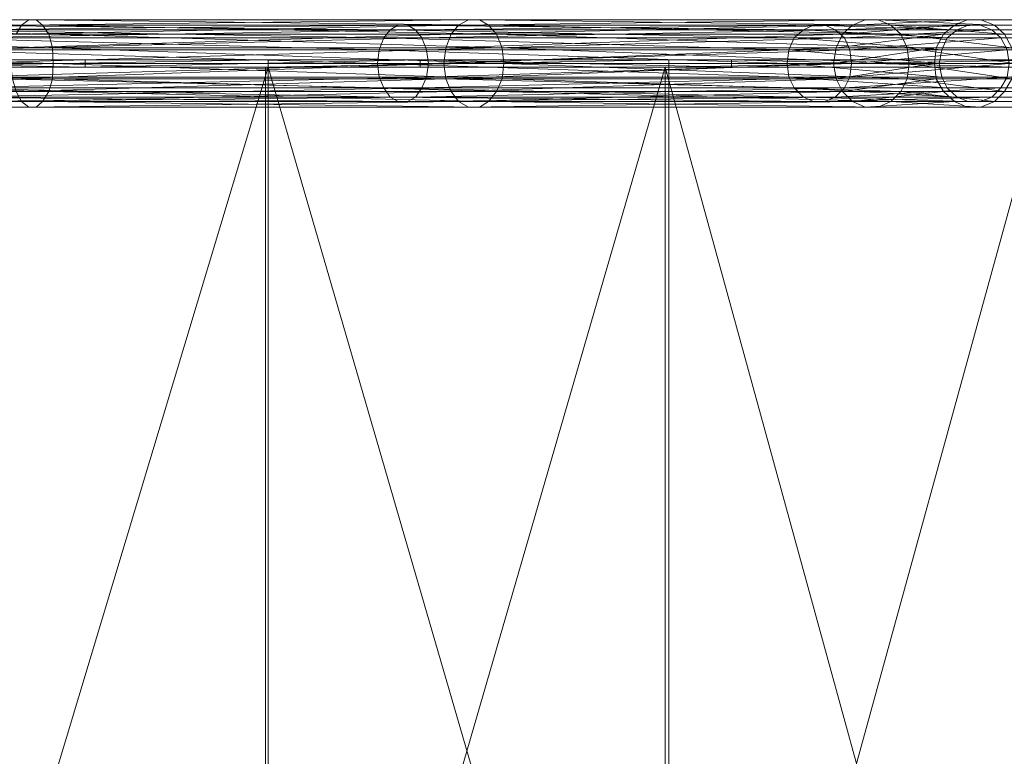
# Model space of a CAD drawing. Units: millimetres. Extents: x 10536 to 19176, y -33463 to -28142.
# Drawn here: x 13696 to 14063, y -30819 to -30544 of the extents above; entities that cross this region are included whole.
import ezdxf

# ---------------------------------------------------------------- set-up
doc = ezdxf.new("R2010")
doc.units = ezdxf.units.MM
doc.layers.add('МАФЫ НАШИ', color=250, linetype='Continuous', lineweight=35)

# ---------------------------------------------------------------- blocks, each defined once
blk = doc.blocks.new('бгшшгшг')
at = {"layer": 'МАФЫ НАШИ', "color": 18, "lineweight": 13}
for points in [[(13695.11, -30549.74), (13859.73, -30546.36), (13695.11, -30549.74), (13857.02, -30549.74), (13859.73, -30546.36), (14011.14, -30544.32), (13859.73, -30546.36), (14006.4, -30546.36), (13857.02, -30549.74), (13693.75, -30554.82)], [(13448.85, -30571.08), (13521, -30566.34), (13521.68, -30571.08), (13448.85, -30571.08), (13521.68, -30571.08), (13693.75, -30566.34), (13695.11, -30571.08), (13693.75, -30566.34), (13854.99, -30566.34), (14000.3, -30566.34), (14037.56, -30566.34), (14000.3, -30566.34), (14002.67, -30571.08), (14037.56, -30566.34), (15628.89, -30566.34), (14036.88, -30560.58), (15628.89, -30566.34)], [(15627.88, -30560.58), (14036.88, -30560.58), (14000.3, -30566.34), (13999.28, -30560.58), (14036.88, -30560.58), (13999.28, -30560.58), (14037.56, -30554.82), (15628.89, -30554.82)], [(15627.88, -30560.58), (14037.56, -30554.82), (15627.88, -30560.58)], [(15649.22, -30548.05), (14053.82, -30546.36), (15649.22, -30548.05)], [(15645.15, -30546.36), (14053.82, -30546.36), (13999.96, -30548.05), (13996.23, -30546.36), (14053.82, -30546.36), (13996.23, -30546.36), (13840.76, -30546.36), (13991.83, -30546.36), (13840.76, -30546.36), (13843.81, -30548.05), (13670.72, -30548.05), (13840.76, -30546.36), (13670.72, -30548.05), (13672.41, -30551.1), (13487.47, -30551.1), (13670.72, -30548.05), (13487.47, -30551.1)], [(13487.81, -30555.5), (13672.41, -30551.1), (13487.81, -30555.5), (13673.77, -30555.5), (13672.41, -30551.1), (13843.81, -30548.05), (13672.41, -30551.1), (13846.18, -30551.1), (13843.81, -30548.05), (13996.23, -30546.36), (13843.81, -30548.05), (13999.96, -30548.05), (14058.22, -30548.05), (13999.96, -30548.05), (14003.35, -30551.1), (14058.22, -30548.05), (15649.22, -30548.05)], [(15652.94, -30551.1), (14058.22, -30548.05), (15652.94, -30551.1)], [(15654.98, -30555.5), (14061.61, -30551.1), (15654.98, -30555.5)], [(15652.94, -30551.1), (14061.61, -30551.1), (14005.38, -30555.5), (14003.35, -30551.1), (14061.61, -30551.1), (14003.35, -30551.1), (13846.18, -30551.1), (13999.96, -30548.05), (13846.18, -30551.1), (13847.87, -30555.5), (13673.77, -30555.5), (13846.18, -30551.1), (13673.77, -30555.5), (13674.11, -30560.58), (13488.15, -30560.58), (13673.77, -30555.5), (13488.15, -30560.58)], [(13449.53, -30546.36), (13524.39, -30544.32), (13522.7, -30546.36), (13449.53, -30546.36), (13522.7, -30546.36), (13521.68, -30549.74), (13697.14, -30546.36), (13521.68, -30549.74), (13695.11, -30549.74), (13697.14, -30546.36), (13863.45, -30544.32), (13697.14, -30546.36), (13859.73, -30546.36), (13863.45, -30544.32), (14015.88, -30544.32), (13863.45, -30544.32), (14011.14, -30544.32), (14049.08, -30544.32), (14011.14, -30544.32), (14006.4, -30546.36), (14049.08, -30544.32), (15640.41, -30544.32)], [(15635.33, -30546.36), (14049.08, -30544.32), (15635.33, -30546.36)], [(15640.41, -30544.32), (14054.16, -30544.32), (15640.41, -30544.32)], [(15645.49, -30544.32), (14054.16, -30544.32), (14011.14, -30544.32), (14015.88, -30544.32), (14054.16, -30544.32), (14015.88, -30544.32), (13867.52, -30544.32), (14020.62, -30546.36), (13867.52, -30544.32), (13863.45, -30544.32), (13699.85, -30544.32), (13867.52, -30544.32), (13699.85, -30544.32), (13697.14, -30546.36), (13522.7, -30546.36), (13699.85, -30544.32), (13522.7, -30546.36), (13524.39, -30544.32), (13450.55, -30544.32), (13524.39, -30544.32), (13525.74, -30544.32), (13450.55, -30544.32)], [(13451.56, -30544.32), (13527.44, -30546.36), (13525.74, -30544.32), (13451.56, -30544.32), (13525.74, -30544.32), (13524.39, -30544.32), (13702.56, -30544.32), (13524.39, -30544.32), (13699.85, -30544.32), (13702.56, -30544.32), (13870.91, -30546.36), (13702.56, -30544.32), (13867.52, -30544.32), (13870.91, -30546.36), (14024.35, -30549.74), (13870.91, -30546.36), (14020.62, -30546.36), (14059.24, -30546.36), (14020.62, -30546.36), (14015.88, -30544.32), (14059.24, -30546.36), (15650.23, -30546.36)], [(15645.49, -30544.32), (14059.24, -30546.36), (15645.49, -30544.32)], [(15656.67, -30554.82), (14065.67, -30554.82), (14024.35, -30549.74), (14026.72, -30554.82), (14065.67, -30554.82), (14026.72, -30554.82), (13875.99, -30554.82), (14027.4, -30560.58), (13875.99, -30554.82), (13873.95, -30549.74), (13707.3, -30549.74), (13875.99, -30554.82), (13707.3, -30549.74), (13704.93, -30546.36), (13527.44, -30546.36), (13707.3, -30549.74), (13527.44, -30546.36), (13528.45, -30549.74), (13453.6, -30549.74), (13528.45, -30549.74), (13529.47, -30554.82), (13453.6, -30549.74)], [(13453.93, -30554.82), (13529.47, -30560.58), (13529.47, -30554.82), (13453.93, -30554.82), (13529.47, -30554.82), (13528.45, -30549.74), (13708.66, -30554.82), (13528.45, -30549.74), (13707.3, -30549.74), (13708.66, -30554.82), (13876.66, -30560.58), (13708.66, -30554.82), (13875.99, -30554.82), (13876.66, -30560.58), (14026.72, -30566.34), (13876.66, -30560.58), (14027.4, -30560.58), (14066.69, -30560.58), (14027.4, -30560.58), (14026.72, -30554.82), (14066.69, -30560.58), (15657.69, -30560.58)], [(15656.67, -30566.34), (14065.67, -30566.34), (14027.4, -30560.58), (14026.72, -30566.34), (14065.67, -30566.34), (14026.72, -30566.34), (13875.99, -30566.34), (14024.35, -30571.08), (13875.99, -30566.34), (13876.66, -30560.58), (13709, -30560.58), (13875.99, -30566.34), (13709, -30560.58), (13708.66, -30554.82), (13529.47, -30554.82), (13709, -30560.58), (13529.47, -30554.82), (13529.47, -30560.58), (13454.27, -30560.58), (13529.47, -30560.58), (13529.47, -30566.34), (13454.27, -30560.58)], [(15654.3, -30549.74), (14062.96, -30549.74), (14020.62, -30546.36), (14024.35, -30549.74), (14062.96, -30549.74), (14024.35, -30549.74), (13873.95, -30549.74), (14026.72, -30554.82), (13873.95, -30549.74), (13870.91, -30546.36), (13704.93, -30546.36), (13873.95, -30549.74), (13704.93, -30546.36), (13702.56, -30544.32), (13525.74, -30544.32), (13704.93, -30546.36), (13525.74, -30544.32), (13527.44, -30546.36), (13452.58, -30546.36), (13527.44, -30546.36), (13528.45, -30549.74), (13452.58, -30546.36)], [(15628.89, -30554.82), (14040.27, -30549.74), (15628.89, -30554.82)], [(15631.27, -30549.74), (14044.33, -30546.36), (15631.27, -30549.74)], [(15635.33, -30546.36), (14044.33, -30546.36), (14002.67, -30549.74), (14006.4, -30546.36), (14044.33, -30546.36), (14006.4, -30546.36), (14002.67, -30549.74), (14040.27, -30549.74), (14002.67, -30549.74), (14000.3, -30554.82), (14040.27, -30549.74), (15631.27, -30549.74)], [(13484.42, -30546.36), (13664.28, -30548.05), (13484.42, -30546.36), (13666.65, -30546.36), (13664.28, -30548.05), (13831.95, -30551.1), (13664.28, -30548.05), (13834.32, -30548.05), (13831.95, -30551.1), (13662.59, -30551.1), (13830.26, -30555.5), (13982.01, -30560.58), (13830.26, -30555.5), (13982.69, -30555.5)], [(14002.67, -30571.08), (14040.27, -30571.08), (14002.67, -30571.08), (14006.4, -30574.81), (14040.27, -30571.08), (15631.27, -30571.08)], [(15635.33, -30574.81), (14040.27, -30571.08), (15635.33, -30574.81)], [(15632.96, -30551.1), (14039.59, -30555.5), (15632.96, -30551.1)], [(15640.41, -30576.84), (14044.33, -30574.81), (15640.41, -30576.84)], [(15635.33, -30574.81), (14044.33, -30574.81), (14011.14, -30576.84), (14006.4, -30574.81), (14044.33, -30574.81), (14006.4, -30574.81), (13859.73, -30574.81), (14002.67, -30571.08), (13859.73, -30574.81), (13863.45, -30576.84), (13699.85, -30576.84), (13859.73, -30574.81), (13699.85, -30576.84), (13702.56, -30576.84), (13525.74, -30576.84), (13699.85, -30576.84), (13525.74, -30576.84), (13524.39, -30576.84), (13450.55, -30576.84), (13524.39, -30576.84), (13522.7, -30574.81), (13450.55, -30576.84)], [(13485.44, -30546.36), (13666.65, -30546.36), (13485.44, -30546.36), (13668.69, -30546.36), (13666.65, -30546.36), (13834.32, -30548.05), (13666.65, -30546.36), (13837.37, -30546.36), (13834.32, -30548.05), (13984.72, -30551.1), (13834.32, -30548.05), (13988.11, -30548.05), (14045.35, -30548.05), (13988.11, -30548.05), (13991.83, -30546.36), (14045.35, -30548.05), (15636.35, -30548.05)], [(15640.41, -30546.36), (14045.35, -30548.05), (15640.41, -30546.36)], [(15631.27, -30571.08), (14037.56, -30566.34), (15631.27, -30571.08)], [(15645.15, -30546.36), (14049.41, -30546.36), (15645.15, -30546.36)], [(15640.41, -30546.36), (14049.41, -30546.36), (13996.23, -30546.36), (13991.83, -30546.36), (14049.41, -30546.36), (13991.83, -30546.36), (13837.37, -30546.36), (13988.11, -30548.05), (13837.37, -30546.36), (13840.76, -30546.36), (13668.69, -30546.36), (13837.37, -30546.36), (13668.69, -30546.36), (13670.72, -30548.05), (13486.45, -30548.05), (13668.69, -30546.36), (13486.45, -30548.05)], [(13662.59, -30551.1), (13664.28, -30548.05), (13483.4, -30548.05), (13662.59, -30551.1), (13483.4, -30548.05), (13482.39, -30551.1), (13481.71, -30555.5), (13661.57, -30555.5), (13829.58, -30560.58), (13661.57, -30555.5), (13830.26, -30555.5), (13829.58, -30560.58), (13982.01, -30560.58), (13982.69, -30565.66)], [(13984.72, -30551.1), (14041.62, -30551.1), (13984.72, -30551.1), (13988.11, -30548.05), (14041.62, -30551.1), (15632.96, -30551.1)], [(15636.35, -30548.05), (14041.62, -30551.1), (15636.35, -30548.05)], [(15654.98, -30565.66), (14063.98, -30565.66), (14003.35, -30569.73), (14005.38, -30565.66), (14063.98, -30565.66), (14005.38, -30565.66), (13847.87, -30565.66), (14006.06, -30560.58), (13847.87, -30565.66), (13846.18, -30569.73), (13672.41, -30569.73), (13847.87, -30565.66), (13672.41, -30569.73), (13670.72, -30573.12), (13486.45, -30573.12), (13672.41, -30569.73), (13486.45, -30573.12)], [(13487.47, -30569.73), (13673.77, -30565.66), (13487.47, -30569.73), (13672.41, -30569.73), (13673.77, -30565.66), (13848.55, -30560.58), (13673.77, -30565.66), (13847.87, -30565.66), (13848.55, -30560.58), (14005.38, -30555.5), (13848.55, -30560.58), (14006.06, -30560.58), (14064.66, -30560.58), (14006.06, -30560.58), (14005.38, -30565.66), (14064.66, -30560.58), (15655.99, -30560.58)], [(15654.98, -30555.5), (14063.98, -30555.5), (14006.06, -30560.58), (14005.38, -30555.5), (14063.98, -30555.5), (14005.38, -30555.5), (13847.87, -30555.5), (14003.35, -30551.1), (13847.87, -30555.5), (13848.55, -30560.58), (13674.11, -30560.58), (13847.87, -30555.5), (13674.11, -30560.58), (13673.77, -30565.66), (13487.81, -30565.66), (13674.11, -30560.58), (13487.81, -30565.66)], [(13481.71, -30565.66), (13662.59, -30569.73), (13481.71, -30565.66), (13661.57, -30565.66), (13662.59, -30569.73), (13834.32, -30573.12), (13662.59, -30569.73), (13831.95, -30569.73), (13834.32, -30573.12), (13991.83, -30574.81), (13834.32, -30573.12), (13988.11, -30573.12), (13831.95, -30569.73), (13661.57, -30565.66), (13481.71, -30560.58)], [(13482.39, -30551.1), (13661.57, -30555.5), (13662.59, -30551.1), (13661.57, -30555.5), (13830.26, -30555.5), (13982.69, -30555.5), (14039.59, -30555.5), (13982.69, -30555.5), (13984.72, -30551.1), (14039.59, -30555.5), (15630.59, -30555.5), (14038.58, -30560.58), (15630.59, -30555.5)], [(15629.91, -30560.58), (14038.58, -30560.58), (13982.69, -30555.5), (13982.01, -30560.58), (14038.58, -30560.58), (13982.01, -30560.58), (14039.59, -30565.66), (15630.59, -30565.66)], [(15629.91, -30560.58), (14039.59, -30565.66), (15629.91, -30560.58)], [(15645.49, -30576.84), (14049.08, -30576.84), (15645.49, -30576.84)], [(15640.41, -30576.84), (14049.08, -30576.84), (14015.88, -30576.84), (14011.14, -30576.84), (14049.08, -30576.84), (14011.14, -30576.84), (13863.45, -30576.84), (14006.4, -30574.81), (13863.45, -30576.84), (13867.52, -30576.84), (13702.56, -30576.84), (13863.45, -30576.84), (13702.56, -30576.84), (13704.93, -30574.81), (13527.44, -30574.81), (13702.56, -30576.84), (13527.44, -30574.81), (13525.74, -30576.84), (13451.56, -30576.84), (13525.74, -30576.84), (13524.39, -30576.84), (13451.56, -30576.84)], [(13520.66, -30560.58), (13521, -30566.34), (13693.07, -30560.58), (13521, -30566.34), (13693.75, -30566.34), (13693.07, -30560.58), (13854.31, -30560.58), (13854.99, -30554.82), (13854.31, -30560.58), (14000.3, -30554.82), (13854.99, -30554.82), (13857.02, -30549.74), (13854.99, -30554.82), (14002.67, -30549.74), (13857.02, -30549.74)], [(14002.67, -30549.74), (14000.3, -30554.82), (14037.56, -30554.82), (14000.3, -30554.82), (13999.28, -30560.58)], [(13481.71, -30560.58), (13481.71, -30555.5), (13661.23, -30560.58), (13481.71, -30555.5), (13661.57, -30555.5), (13661.23, -30560.58), (13829.58, -30560.58), (13830.26, -30565.66), (13829.58, -30560.58), (13982.69, -30565.66), (13830.26, -30565.66), (13831.95, -30569.73), (13830.26, -30565.66), (13984.72, -30569.73), (13831.95, -30569.73)], [(13695.11, -30571.08), (13697.14, -30574.81), (13522.7, -30574.81), (13695.11, -30571.08), (13522.7, -30574.81), (13521.68, -30571.08), (13521, -30566.34), (13693.75, -30566.34), (13854.31, -30560.58), (13693.75, -30566.34), (13854.99, -30566.34), (13854.31, -30560.58), (13999.28, -30560.58), (14000.3, -30554.82)], [(13634.48, -30559.23), (13788.93, -30559.23), (13634.48, -30561.94)], [(13634.48, -30559.23), (13788.93, -30559.23), (13589.76, -30559.23), (13788.93, -30559.23), (13788.93, -30561.94), (13788.93, -30559.23), (13937.97, -30559.23), (13788.93, -30561.94), (13589.76, -30561.94), (13720.85, -30561.94), (13788.93, -30561.94), (13720.85, -30561.94)], [(14066.69, -30559.23), (13961.35, -30559.23), (14066.69, -30561.94), (13961.35, -30559.23), (13961.35, -30561.94), (13961.35, -30559.23), (13845.5, -30559.23), (13961.35, -30561.94), (14079.22, -30561.94), (13961.35, -30561.94), (13845.5, -30561.94), (14079.22, -30561.94)], [(14079.22, -30559.23), (13845.5, -30559.23), (14079.22, -30559.23), (13937.97, -30559.23), (13845.5, -30559.23), (13845.5, -30561.94), (13845.5, -30559.23), (13720.85, -30561.94), (13845.5, -30559.23), (13720.85, -30559.23), (13720.85, -30561.94), (13589.76, -30559.23), (13720.85, -30559.23), (13788.93, -30559.23), (13937.97, -30559.23), (13720.85, -30559.23), (13937.97, -30559.23), (13937.97, -30561.94), (13937.97, -30559.23), (14079.22, -30559.23), (13937.97, -30561.94), (13720.85, -30561.94), (13845.5, -30561.94), (13937.97, -30561.94), (13845.5, -30561.94)], [(13961.35, -30559.23), (14079.22, -30559.23), (14211.33, -30559.23), (13961.35, -30559.23), (14211.33, -30559.23), (14211.33, -30561.94), (15506.61, -30561.94), (14211.33, -30559.23), (15506.61, -30561.94), (15506.61, -30559.23)], [(13449.53, -30574.81), (13521.68, -30571.08), (13522.7, -30574.81), (13449.53, -30574.81), (13522.7, -30574.81), (13524.39, -30576.84), (13697.14, -30574.81), (13524.39, -30576.84), (13699.85, -30576.84), (13697.14, -30574.81), (13857.02, -30571.08), (13697.14, -30574.81), (13859.73, -30574.81), (13857.02, -30571.08), (13695.11, -30571.08), (13854.99, -30566.34), (13999.28, -30560.58), (13854.99, -30566.34), (14000.3, -30566.34)], [(15630.59, -30565.66), (14041.62, -30569.73), (15630.59, -30565.66)], [(15632.96, -30569.73), (14041.62, -30569.73), (13982.69, -30565.66), (13984.72, -30569.73), (14041.62, -30569.73), (13984.72, -30569.73), (13988.11, -30573.12), (14045.35, -30573.12), (13988.11, -30573.12), (13984.72, -30569.73), (14045.35, -30573.12), (15636.35, -30573.12)], [(15632.96, -30569.73), (14045.35, -30573.12), (15632.96, -30569.73)], [(15650.23, -30574.81), (14054.16, -30576.84), (15650.23, -30574.81)], [(15645.49, -30576.84), (14054.16, -30576.84), (14020.62, -30574.81), (14015.88, -30576.84), (14054.16, -30576.84), (14015.88, -30576.84), (13867.52, -30576.84), (14011.14, -30576.84), (13867.52, -30576.84), (13870.91, -30574.81), (13704.93, -30574.81), (13867.52, -30576.84), (13704.93, -30574.81), (13707.3, -30571.08), (13528.45, -30571.08), (13704.93, -30574.81), (13528.45, -30571.08), (13527.44, -30574.81), (13452.58, -30574.81), (13527.44, -30574.81), (13525.74, -30576.84), (13452.58, -30574.81)], [(13453.6, -30571.08), (13527.44, -30574.81), (13528.45, -30571.08), (13453.6, -30571.08), (13528.45, -30571.08), (13529.47, -30566.34), (13707.3, -30571.08), (13529.47, -30566.34), (13708.66, -30566.34), (13707.3, -30571.08), (13870.91, -30574.81), (13707.3, -30571.08), (13873.95, -30571.08), (13870.91, -30574.81), (14015.88, -30576.84), (13870.91, -30574.81), (14020.62, -30574.81), (14059.24, -30574.81), (14020.62, -30574.81), (14024.35, -30571.08), (14059.24, -30574.81), (15650.23, -30574.81)], [(15654.3, -30571.08), (14059.24, -30574.81), (15654.3, -30571.08)], [(15654.3, -30571.08), (14062.96, -30571.08), (14026.72, -30566.34), (14024.35, -30571.08), (14062.96, -30571.08), (14024.35, -30571.08), (13873.95, -30571.08), (14020.62, -30574.81), (13873.95, -30571.08), (13875.99, -30566.34), (13708.66, -30566.34), (13873.95, -30571.08), (13708.66, -30566.34), (13709, -30560.58), (13529.47, -30560.58), (13708.66, -30566.34), (13529.47, -30560.58), (13529.47, -30566.34), (13453.93, -30566.34), (13529.47, -30566.34), (13528.45, -30571.08), (13453.93, -30566.34)], [(13937.97, -30561.94), (13787.92, -30561.94), (13937.97, -30561.94), (13788.93, -30561.94), (13787.92, -30561.94)], [(14211.33, -31075.11), (14079.22, -31075.11), (14211.33, -30561.94), (14079.22, -31075.11), (14079.22, -30561.94), (14079.22, -31075.11), (13937.97, -31075.11), (14079.22, -30561.94), (13936.62, -30561.94), (14079.22, -30561.94), (13937.97, -30561.94), (13936.62, -30561.94)], [(15201.08, -30561.94), (14066.69, -30561.94), (15506.61, -30561.94), (14066.69, -30561.94), (14211.33, -30561.94), (14066.69, -30561.94), (13961.35, -30561.94), (14211.33, -30561.94)], [(13984.72, -30569.73), (13982.69, -30565.66), (14039.59, -30565.66), (13982.69, -30565.66), (13982.01, -30560.58)], [(13485.44, -30574.81), (13670.72, -30573.12), (13485.44, -30574.81), (13668.69, -30574.81), (13670.72, -30573.12), (13846.18, -30569.73), (13670.72, -30573.12), (13843.81, -30573.12), (13846.18, -30569.73), (14005.38, -30565.66), (13846.18, -30569.73), (14003.35, -30569.73), (14061.61, -30569.73), (14003.35, -30569.73), (13999.96, -30573.12), (14061.61, -30569.73), (15652.94, -30569.73)], [(15649.22, -30573.12), (14061.61, -30569.73), (15649.22, -30573.12)], [(15645.15, -30574.81), (14058.22, -30573.12), (15645.15, -30574.81)], [(15649.22, -30573.12), (14058.22, -30573.12), (13996.23, -30574.81), (13999.96, -30573.12), (14058.22, -30573.12), (13999.96, -30573.12), (13843.81, -30573.12), (14003.35, -30569.73), (13843.81, -30573.12), (13840.76, -30574.81), (13668.69, -30574.81), (13843.81, -30573.12), (13668.69, -30574.81), (13666.65, -30574.81), (13484.42, -30574.81), (13668.69, -30574.81), (13484.42, -30574.81)], [(15636.35, -30573.12), (14049.41, -30574.81), (15636.35, -30573.12)], [(15640.41, -30574.81), (14049.41, -30574.81), (13988.11, -30573.12), (13991.83, -30574.81), (14049.41, -30574.81), (13991.83, -30574.81), (13837.37, -30574.81), (13996.23, -30574.81), (13837.37, -30574.81), (13834.32, -30573.12), (13664.28, -30573.12), (13837.37, -30574.81), (13664.28, -30573.12), (13662.59, -30569.73), (13482.39, -30569.73), (13664.28, -30573.12), (13482.39, -30569.73)], [(15640.41, -30574.81), (14053.82, -30574.81), (15640.41, -30574.81)], [(15645.15, -30574.81), (14053.82, -30574.81), (13991.83, -30574.81), (13996.23, -30574.81), (14053.82, -30574.81), (13996.23, -30574.81), (13840.76, -30574.81), (13999.96, -30573.12), (13840.76, -30574.81), (13837.37, -30574.81), (13666.65, -30574.81), (13840.76, -30574.81), (13666.65, -30574.81), (13664.28, -30573.12), (13483.4, -30573.12), (13666.65, -30574.81), (13483.4, -30573.12)]]:
    blk.add_lwpolyline(points, dxfattribs=at)
for points in [[(13863.45, -30544.32), (13697.14, -30546.36), (13859.73, -30546.36), (13863.45, -30544.32), (13859.73, -30546.36), (14011.14, -30544.32)], [(13867.52, -30544.32), (13699.85, -30544.32), (13863.45, -30544.32), (13867.52, -30544.32), (13863.45, -30544.32), (14015.88, -30544.32)], [(13870.91, -30546.36), (13702.56, -30544.32), (13867.52, -30544.32), (13870.91, -30546.36), (13867.52, -30544.32), (14020.62, -30546.36)], [(14011.14, -30544.32), (13859.73, -30546.36), (14006.4, -30546.36)], [(14015.88, -30544.32), (13863.45, -30544.32), (14011.14, -30544.32)], [(14020.62, -30546.36), (13867.52, -30544.32), (14015.88, -30544.32)], [(14049.08, -30544.32), (14011.14, -30544.32), (14006.4, -30546.36), (14049.08, -30544.32), (14006.4, -30546.36), (14044.33, -30546.36)], [(14054.16, -30544.32), (14015.88, -30544.32), (14011.14, -30544.32), (14054.16, -30544.32), (14011.14, -30544.32), (14049.08, -30544.32)], [(14059.24, -30546.36), (14020.62, -30546.36), (14015.88, -30544.32), (14059.24, -30546.36), (14015.88, -30544.32), (14054.16, -30544.32)], [(14044.33, -30546.36), (15631.27, -30549.74), (15635.33, -30546.36), (14044.33, -30546.36), (15635.33, -30546.36), (14049.08, -30544.32)], [(14049.08, -30544.32), (15635.33, -30546.36), (15640.41, -30544.32), (14049.08, -30544.32), (15640.41, -30544.32), (14054.16, -30544.32)], [(14054.16, -30544.32), (15640.41, -30544.32), (15645.49, -30544.32), (14054.16, -30544.32), (15645.49, -30544.32), (14059.24, -30546.36)], [(14059.24, -30546.36), (15645.49, -30544.32), (15650.23, -30546.36), (14059.24, -30546.36), (15650.23, -30546.36), (14062.96, -30549.74)], [(13831.95, -30551.1), (13664.28, -30548.05), (13834.32, -30548.05), (13831.95, -30551.1), (13834.32, -30548.05), (13984.72, -30551.1), (13831.95, -30551.1), (13984.72, -30551.1), (13988.11, -30548.05), (13834.32, -30548.05), (13984.72, -30551.1), (13982.69, -30555.5), (13831.95, -30551.1), (13982.69, -30555.5), (13830.26, -30555.5)], [(13834.32, -30548.05), (13666.65, -30546.36), (13837.37, -30546.36), (13834.32, -30548.05), (13837.37, -30546.36), (13988.11, -30548.05)], [(13837.37, -30546.36), (13668.69, -30546.36), (13840.76, -30546.36), (13837.37, -30546.36), (13840.76, -30546.36), (13991.83, -30546.36)], [(13840.76, -30546.36), (13670.72, -30548.05), (13843.81, -30548.05), (13840.76, -30546.36), (13843.81, -30548.05), (13996.23, -30546.36)], [(13843.81, -30548.05), (13672.41, -30551.1), (13846.18, -30551.1), (13843.81, -30548.05), (13846.18, -30551.1), (13999.96, -30548.05)], [(13859.73, -30546.36), (13695.11, -30549.74), (13857.02, -30549.74), (13859.73, -30546.36), (13857.02, -30549.74), (14006.4, -30546.36)], [(13873.95, -30549.74), (13704.93, -30546.36), (13870.91, -30546.36), (13873.95, -30549.74), (13870.91, -30546.36), (14024.35, -30549.74)], [(13988.11, -30548.05), (13837.37, -30546.36), (13991.83, -30546.36)], [(13991.83, -30546.36), (13840.76, -30546.36), (13996.23, -30546.36)], [(13996.23, -30546.36), (13843.81, -30548.05), (13999.96, -30548.05)], [(13999.96, -30548.05), (13846.18, -30551.1), (14003.35, -30551.1)], [(13857.02, -30549.74), (13854.99, -30554.82), (14002.67, -30549.74), (13857.02, -30549.74), (14002.67, -30549.74), (14006.4, -30546.36)], [(14024.35, -30549.74), (13870.91, -30546.36), (14020.62, -30546.36)], [(14041.62, -30551.1), (13984.72, -30551.1), (13988.11, -30548.05), (14041.62, -30551.1), (13988.11, -30548.05), (14045.35, -30548.05)], [(14045.35, -30548.05), (13988.11, -30548.05), (13991.83, -30546.36), (14045.35, -30548.05), (13991.83, -30546.36), (14049.41, -30546.36)], [(14049.41, -30546.36), (13991.83, -30546.36), (13996.23, -30546.36), (14049.41, -30546.36), (13996.23, -30546.36), (14053.82, -30546.36)], [(14053.82, -30546.36), (13996.23, -30546.36), (13999.96, -30548.05), (14053.82, -30546.36), (13999.96, -30548.05), (14058.22, -30548.05)], [(14058.22, -30548.05), (13999.96, -30548.05), (14003.35, -30551.1), (14058.22, -30548.05), (14003.35, -30551.1), (14061.61, -30551.1)], [(14044.33, -30546.36), (14006.4, -30546.36), (14002.67, -30549.74), (14044.33, -30546.36), (14002.67, -30549.74), (14040.27, -30549.74)], [(14062.96, -30549.74), (14024.35, -30549.74), (14020.62, -30546.36), (14062.96, -30549.74), (14020.62, -30546.36), (14059.24, -30546.36)], [(14041.62, -30551.1), (15636.35, -30548.05), (15632.96, -30551.1), (14041.62, -30551.1), (15632.96, -30551.1), (14039.59, -30555.5)], [(14040.27, -30549.74), (15628.89, -30554.82), (15631.27, -30549.74), (14040.27, -30549.74), (15631.27, -30549.74), (14044.33, -30546.36)], [(14045.35, -30548.05), (15640.41, -30546.36), (15636.35, -30548.05), (14045.35, -30548.05), (15636.35, -30548.05), (14041.62, -30551.1)], [(14049.41, -30546.36), (15645.15, -30546.36), (15640.41, -30546.36), (14049.41, -30546.36), (15640.41, -30546.36), (14045.35, -30548.05)], [(14053.82, -30546.36), (15649.22, -30548.05), (15645.15, -30546.36), (14053.82, -30546.36), (15645.15, -30546.36), (14049.41, -30546.36)], [(14058.22, -30548.05), (15652.94, -30551.1), (15649.22, -30548.05), (14058.22, -30548.05), (15649.22, -30548.05), (14053.82, -30546.36)], [(14061.61, -30551.1), (15654.98, -30555.5), (15652.94, -30551.1), (14061.61, -30551.1), (15652.94, -30551.1), (14058.22, -30548.05)], [(13708.66, -30554.82), (13528.45, -30549.74), (13707.3, -30549.74), (13708.66, -30554.82), (13707.3, -30549.74), (13875.99, -30554.82)], [(13846.18, -30551.1), (13673.77, -30555.5), (13847.87, -30555.5), (13846.18, -30551.1), (13847.87, -30555.5), (14003.35, -30551.1)], [(13875.99, -30554.82), (13707.3, -30549.74), (13873.95, -30549.74), (13875.99, -30554.82), (13873.95, -30549.74), (14026.72, -30554.82)], [(13831.95, -30551.1), (13984.72, -30551.1), (13982.69, -30555.5)], [(14003.35, -30551.1), (13847.87, -30555.5), (14005.38, -30555.5)], [(13854.99, -30554.82), (13854.31, -30560.58), (14000.3, -30554.82), (13854.99, -30554.82), (14000.3, -30554.82), (14002.67, -30549.74)], [(14026.72, -30554.82), (13873.95, -30549.74), (14024.35, -30549.74)], [(14039.59, -30555.5), (13982.69, -30555.5), (13984.72, -30551.1), (14039.59, -30555.5), (13984.72, -30551.1), (14041.62, -30551.1)], [(14040.27, -30549.74), (14002.67, -30549.74), (14000.3, -30554.82), (14040.27, -30549.74), (14000.3, -30554.82), (14037.56, -30554.82)], [(14061.61, -30551.1), (14003.35, -30551.1), (14005.38, -30555.5), (14061.61, -30551.1), (14005.38, -30555.5), (14063.98, -30555.5)], [(14065.67, -30554.82), (14026.72, -30554.82), (14024.35, -30549.74), (14065.67, -30554.82), (14024.35, -30549.74), (14062.96, -30549.74)], [(14037.56, -30554.82), (15627.88, -30560.58), (15628.89, -30554.82), (14037.56, -30554.82), (15628.89, -30554.82), (14040.27, -30549.74)], [(14039.59, -30555.5), (15632.96, -30551.1), (15630.59, -30555.5)], [(14063.98, -30555.5), (15655.99, -30560.58), (15654.98, -30555.5), (14063.98, -30555.5), (15654.98, -30555.5), (14061.61, -30551.1)], [(13709, -30560.58), (13529.47, -30554.82), (13708.66, -30554.82), (13709, -30560.58), (13708.66, -30554.82), (13876.66, -30560.58)], [(13829.58, -30560.58), (13661.57, -30555.5), (13830.26, -30555.5), (13829.58, -30560.58), (13830.26, -30555.5), (13982.01, -30560.58), (13829.58, -30560.58), (13982.01, -30560.58), (13982.69, -30555.5), (13830.26, -30555.5), (13982.01, -30560.58), (13982.69, -30565.66)], [(13847.87, -30555.5), (13674.11, -30560.58), (13848.55, -30560.58), (13847.87, -30555.5), (13848.55, -30560.58), (14005.38, -30555.5)], [(13854.31, -30560.58), (13693.75, -30566.34), (13854.99, -30566.34), (13854.31, -30560.58), (13854.99, -30566.34), (13999.28, -30560.58), (13854.31, -30560.58), (13999.28, -30560.58), (14000.3, -30566.34), (13854.99, -30566.34), (13999.28, -30560.58), (14000.3, -30554.82)], [(13876.66, -30560.58), (13708.66, -30554.82), (13875.99, -30554.82), (13876.66, -30560.58), (13875.99, -30554.82), (14027.4, -30560.58)], [(14005.38, -30555.5), (13848.55, -30560.58), (14006.06, -30560.58)], [(14027.4, -30560.58), (13875.99, -30554.82), (14026.72, -30554.82)], [(14038.58, -30560.58), (13982.01, -30560.58), (13982.69, -30555.5), (14038.58, -30560.58), (13982.69, -30555.5), (14039.59, -30555.5)], [(14037.56, -30554.82), (13999.28, -30560.58), (14036.88, -30560.58)], [(14037.56, -30554.82), (14000.3, -30554.82), (13999.28, -30560.58)], [(14063.98, -30555.5), (14005.38, -30555.5), (14006.06, -30560.58), (14063.98, -30555.5), (14006.06, -30560.58), (14064.66, -30560.58)], [(14066.69, -30560.58), (14027.4, -30560.58), (14026.72, -30554.82), (14066.69, -30560.58), (14026.72, -30554.82), (14065.67, -30554.82)], [(14036.88, -30560.58), (15628.89, -30566.34), (15627.88, -30560.58), (14036.88, -30560.58), (15627.88, -30560.58), (14037.56, -30554.82)], [(14039.59, -30555.5), (15630.59, -30555.5), (14038.58, -30560.58)], [(14038.58, -30560.58), (15630.59, -30555.5), (15629.91, -30560.58), (14038.58, -30560.58), (15629.91, -30560.58), (14039.59, -30565.66)], [(13720.85, -30559.23), (13937.97, -30559.23), (13788.93, -30559.23), (13720.85, -30559.23), (13788.93, -30559.23), (13589.76, -30559.23)], [(13845.5, -30559.23), (14079.22, -30559.23), (13937.97, -30559.23), (13845.5, -30559.23), (13937.97, -30559.23), (13720.85, -30559.23)], [(13788.93, -30561.94), (13788.93, -30559.23), (13937.97, -30559.23), (13788.93, -30561.94), (13937.97, -30559.23), (13937.97, -30561.94)], [(13961.35, -30561.94), (13961.35, -30559.23), (13845.5, -30559.23), (13961.35, -30561.94), (13845.5, -30559.23), (13845.5, -30561.94)], [(13961.35, -30559.23), (14211.33, -30559.23), (14079.22, -30559.23), (13961.35, -30559.23), (14079.22, -30559.23), (13845.5, -30559.23)], [(13937.97, -30561.94), (13937.97, -30559.23), (14079.22, -30559.23), (13937.97, -30561.94), (14079.22, -30559.23), (14079.22, -30561.94)], [(14066.69, -30559.23), (13961.35, -30559.23), (14066.69, -30561.94)], [(14066.69, -30561.94), (13961.35, -30559.23), (13961.35, -30561.94)], [(14066.69, -30559.23), (15506.61, -30559.23), (14211.33, -30559.23), (14066.69, -30559.23), (14211.33, -30559.23), (13961.35, -30559.23)], [(13708.66, -30566.34), (13529.47, -30560.58), (13709, -30560.58), (13708.66, -30566.34), (13709, -30560.58), (13875.99, -30566.34)], [(13787.92, -30561.94), (13937.97, -30561.94), (13788.93, -30561.94), (13787.92, -30561.94), (13788.93, -30561.94), (13634.14, -30561.94)], [(13936.62, -31075.11), (14079.22, -31075.11), (13937.97, -31075.11), (13936.62, -31075.11), (13937.97, -31075.11), (13937.97, -30561.94), (13937.97, -31075.11), (13788.93, -30561.94), (13937.97, -31075.11), (13788.93, -31075.11), (13788.93, -30561.94), (13634.48, -31075.11), (13788.93, -31075.11), (13787.92, -31075.11), (13788.93, -31075.11), (13937.97, -31075.11), (13787.92, -31075.11), (13787.92, -30561.94), (13787.92, -31075.11), (13936.62, -30561.94), (13787.92, -31075.11), (13936.62, -31075.11), (13936.62, -30561.94), (14077.53, -31075.11)], [(13788.93, -30561.94), (13937.97, -31075.11), (13788.93, -31075.11), (13788.93, -30561.94), (13788.93, -31075.11), (13634.48, -31075.11), (13788.93, -30561.94), (13634.48, -31075.11), (13634.48, -30561.94)], [(13848.55, -30560.58), (13673.77, -30565.66), (13847.87, -30565.66), (13848.55, -30560.58), (13847.87, -30565.66), (14006.06, -30560.58)], [(13875.99, -30566.34), (13709, -30560.58), (13876.66, -30560.58), (13875.99, -30566.34), (13876.66, -30560.58), (14026.72, -30566.34)], [(13937.97, -30561.94), (13845.5, -30561.94), (13720.85, -30561.94), (13937.97, -30561.94), (13720.85, -30561.94), (13788.93, -30561.94)], [(13936.62, -30561.94), (14079.22, -30561.94), (13937.97, -30561.94), (13936.62, -30561.94), (13937.97, -30561.94), (13787.92, -30561.94)], [(13787.92, -30561.94), (13787.92, -31075.11), (13936.62, -30561.94)], [(13936.62, -30561.94), (13787.92, -31075.11), (13936.62, -31075.11), (13936.62, -30561.94), (13936.62, -31075.11), (14077.53, -31075.11), (13936.62, -30561.94), (14077.53, -31075.11), (14077.53, -30561.94)], [(13937.97, -30561.94), (13937.97, -31075.11), (13788.93, -30561.94)], [(13830.26, -30565.66), (13829.58, -30560.58), (13982.69, -30565.66), (13830.26, -30565.66), (13982.69, -30565.66), (13984.72, -30569.73)], [(14079.22, -30561.94), (13961.35, -30561.94), (13845.5, -30561.94), (14079.22, -30561.94), (13845.5, -30561.94), (13937.97, -30561.94)], [(14006.06, -30560.58), (13847.87, -30565.66), (14005.38, -30565.66)], [(14026.72, -30566.34), (13876.66, -30560.58), (14027.4, -30560.58)], [(14077.53, -30561.94), (14211.33, -30561.94), (14079.22, -30561.94), (14077.53, -30561.94), (14079.22, -30561.94), (13936.62, -30561.94)], [(14079.22, -30561.94), (14079.22, -31075.11), (13937.97, -31075.11), (14079.22, -30561.94), (13937.97, -31075.11), (13937.97, -30561.94)], [(14211.33, -30561.94), (14066.69, -30561.94), (13961.35, -30561.94), (14211.33, -30561.94), (13961.35, -30561.94), (14079.22, -30561.94)], [(14039.59, -30565.66), (13982.01, -30560.58), (14038.58, -30560.58)], [(14039.59, -30565.66), (13982.69, -30565.66), (13982.01, -30560.58)], [(14036.88, -30560.58), (13999.28, -30560.58), (14000.3, -30566.34), (14036.88, -30560.58), (14000.3, -30566.34), (14037.56, -30566.34)], [(14064.66, -30560.58), (14006.06, -30560.58), (14005.38, -30565.66), (14064.66, -30560.58), (14005.38, -30565.66), (14063.98, -30565.66)], [(14065.67, -30566.34), (14026.72, -30566.34), (14027.4, -30560.58), (14065.67, -30566.34), (14027.4, -30560.58), (14066.69, -30560.58)], [(14037.56, -30566.34), (15628.89, -30566.34), (14036.88, -30560.58)], [(14039.59, -30565.66), (15629.91, -30560.58), (15630.59, -30565.66), (14039.59, -30565.66), (15630.59, -30565.66), (14041.62, -30569.73)], [(13847.87, -30565.66), (13672.41, -30569.73), (13846.18, -30569.73), (13847.87, -30565.66), (13846.18, -30569.73), (14005.38, -30565.66)], [(13857.02, -30571.08), (13697.14, -30574.81), (13859.73, -30574.81), (13857.02, -30571.08), (13859.73, -30574.81), (14002.67, -30571.08), (13857.02, -30571.08), (14002.67, -30571.08), (14006.4, -30574.81), (13859.73, -30574.81), (14002.67, -30571.08), (14000.3, -30566.34), (13857.02, -30571.08), (14000.3, -30566.34), (13854.99, -30566.34)], [(13873.95, -30571.08), (13708.66, -30566.34), (13875.99, -30566.34), (13873.95, -30571.08), (13875.99, -30566.34), (14024.35, -30571.08)], [(13831.95, -30569.73), (13830.26, -30565.66), (13984.72, -30569.73), (13831.95, -30569.73), (13984.72, -30569.73), (13988.11, -30573.12)], [(14005.38, -30565.66), (13846.18, -30569.73), (14003.35, -30569.73)], [(13857.02, -30571.08), (14002.67, -30571.08), (14000.3, -30566.34)], [(14024.35, -30571.08), (13875.99, -30566.34), (14026.72, -30566.34)], [(14041.62, -30569.73), (13984.72, -30569.73), (13982.69, -30565.66), (14041.62, -30569.73), (13982.69, -30565.66), (14039.59, -30565.66)], [(14037.56, -30566.34), (14000.3, -30566.34), (14002.67, -30571.08), (14037.56, -30566.34), (14002.67, -30571.08), (14040.27, -30571.08)], [(14063.98, -30565.66), (14005.38, -30565.66), (14003.35, -30569.73), (14063.98, -30565.66), (14003.35, -30569.73), (14061.61, -30569.73)], [(14062.96, -30571.08), (14024.35, -30571.08), (14026.72, -30566.34), (14062.96, -30571.08), (14026.72, -30566.34), (14065.67, -30566.34)], [(14040.27, -30571.08), (15635.33, -30574.81), (15631.27, -30571.08), (14040.27, -30571.08), (15631.27, -30571.08), (14037.56, -30566.34)], [(14037.56, -30566.34), (15631.27, -30571.08), (15628.89, -30566.34)], [(14041.62, -30569.73), (15630.59, -30565.66), (15632.96, -30569.73), (14041.62, -30569.73), (15632.96, -30569.73), (14045.35, -30573.12)], [(14062.96, -30571.08), (15656.67, -30566.34), (15654.3, -30571.08), (14062.96, -30571.08), (15654.3, -30571.08), (14059.24, -30574.81)], [(14061.61, -30569.73), (15649.22, -30573.12), (15652.94, -30569.73), (14061.61, -30569.73), (15652.94, -30569.73), (14063.98, -30565.66)], [(13834.32, -30573.12), (13662.59, -30569.73), (13831.95, -30569.73), (13834.32, -30573.12), (13831.95, -30569.73), (13988.11, -30573.12)], [(13846.18, -30569.73), (13670.72, -30573.12), (13843.81, -30573.12), (13846.18, -30569.73), (13843.81, -30573.12), (14003.35, -30569.73)], [(14003.35, -30569.73), (13843.81, -30573.12), (13999.96, -30573.12)], [(14045.35, -30573.12), (13988.11, -30573.12), (13984.72, -30569.73), (14045.35, -30573.12), (13984.72, -30569.73), (14041.62, -30569.73)], [(14061.61, -30569.73), (14003.35, -30569.73), (13999.96, -30573.12), (14061.61, -30569.73), (13999.96, -30573.12), (14058.22, -30573.12)], [(14045.35, -30573.12), (15632.96, -30569.73), (15636.35, -30573.12), (14045.35, -30573.12), (15636.35, -30573.12), (14049.41, -30574.81)], [(14058.22, -30573.12), (15645.15, -30574.81), (15649.22, -30573.12), (14058.22, -30573.12), (15649.22, -30573.12), (14061.61, -30569.73)], [(13837.37, -30574.81), (13664.28, -30573.12), (13834.32, -30573.12), (13837.37, -30574.81), (13834.32, -30573.12), (13991.83, -30574.81)], [(13843.81, -30573.12), (13668.69, -30574.81), (13840.76, -30574.81), (13843.81, -30573.12), (13840.76, -30574.81), (13999.96, -30573.12)], [(13870.91, -30574.81), (13707.3, -30571.08), (13873.95, -30571.08), (13870.91, -30574.81), (13873.95, -30571.08), (14020.62, -30574.81)], [(13991.83, -30574.81), (13834.32, -30573.12), (13988.11, -30573.12)], [(13999.96, -30573.12), (13840.76, -30574.81), (13996.23, -30574.81)], [(14020.62, -30574.81), (13873.95, -30571.08), (14024.35, -30571.08)], [(14049.41, -30574.81), (13991.83, -30574.81), (13988.11, -30573.12), (14049.41, -30574.81), (13988.11, -30573.12), (14045.35, -30573.12)], [(14058.22, -30573.12), (13999.96, -30573.12), (13996.23, -30574.81), (14058.22, -30573.12), (13996.23, -30574.81), (14053.82, -30574.81)], [(14040.27, -30571.08), (14002.67, -30571.08), (14006.4, -30574.81), (14040.27, -30571.08), (14006.4, -30574.81), (14044.33, -30574.81)], [(14059.24, -30574.81), (14020.62, -30574.81), (14024.35, -30571.08), (14059.24, -30574.81), (14024.35, -30571.08), (14062.96, -30571.08)], [(14044.33, -30574.81), (15640.41, -30576.84), (15635.33, -30574.81), (14044.33, -30574.81), (15635.33, -30574.81), (14040.27, -30571.08)], [(14049.41, -30574.81), (15636.35, -30573.12), (15640.41, -30574.81), (14049.41, -30574.81), (15640.41, -30574.81), (14053.82, -30574.81)], [(14053.82, -30574.81), (15640.41, -30574.81), (15645.15, -30574.81), (14053.82, -30574.81), (15645.15, -30574.81), (14058.22, -30573.12)], [(14059.24, -30574.81), (15654.3, -30571.08), (15650.23, -30574.81), (14059.24, -30574.81), (15650.23, -30574.81), (14054.16, -30576.84)], [(13840.76, -30574.81), (13666.65, -30574.81), (13837.37, -30574.81), (13840.76, -30574.81), (13837.37, -30574.81), (13996.23, -30574.81)], [(13859.73, -30574.81), (13699.85, -30576.84), (13863.45, -30576.84), (13859.73, -30574.81), (13863.45, -30576.84), (14006.4, -30574.81)], [(13863.45, -30576.84), (13702.56, -30576.84), (13867.52, -30576.84), (13863.45, -30576.84), (13867.52, -30576.84), (14011.14, -30576.84)], [(13867.52, -30576.84), (13704.93, -30574.81), (13870.91, -30574.81), (13867.52, -30576.84), (13870.91, -30574.81), (14015.88, -30576.84)], [(13996.23, -30574.81), (13837.37, -30574.81), (13991.83, -30574.81)], [(14006.4, -30574.81), (13863.45, -30576.84), (14011.14, -30576.84)], [(14011.14, -30576.84), (13867.52, -30576.84), (14015.88, -30576.84)], [(14015.88, -30576.84), (13870.91, -30574.81), (14020.62, -30574.81)], [(14053.82, -30574.81), (13996.23, -30574.81), (13991.83, -30574.81), (14053.82, -30574.81), (13991.83, -30574.81), (14049.41, -30574.81)], [(14044.33, -30574.81), (14006.4, -30574.81), (14011.14, -30576.84), (14044.33, -30574.81), (14011.14, -30576.84), (14049.08, -30576.84)], [(14049.08, -30576.84), (14011.14, -30576.84), (14015.88, -30576.84), (14049.08, -30576.84), (14015.88, -30576.84), (14054.16, -30576.84)], [(14054.16, -30576.84), (14015.88, -30576.84), (14020.62, -30574.81), (14054.16, -30576.84), (14020.62, -30574.81), (14059.24, -30574.81)], [(14049.08, -30576.84), (15645.49, -30576.84), (15640.41, -30576.84), (14049.08, -30576.84), (15640.41, -30576.84), (14044.33, -30574.81)], [(14054.16, -30576.84), (15650.23, -30574.81), (15645.49, -30576.84), (14054.16, -30576.84), (15645.49, -30576.84), (14049.08, -30576.84)]]:
    blk.add_lwpolyline(points, close=True, dxfattribs=at)

msp = doc.modelspace()

# ---------------------------------------------------------------- block references
at = {"layer": 'МАФЫ НАШИ'}
msp.add_blockref('бгшшгшг', (0, 0), dxfattribs=at)

doc.saveas('drawing.dxf')
